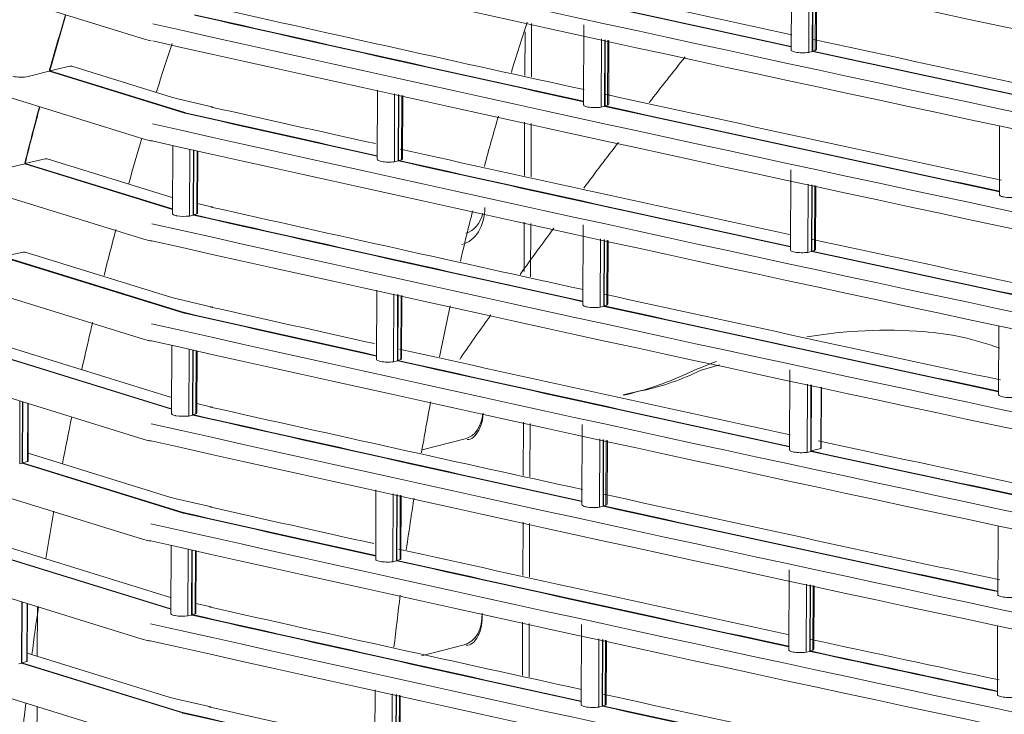
# Model space of a CAD drawing. Units: millimetres. Extents: x 13500 to 22789, y -2104 to 4559.
# Drawn here: x 17017 to 17135, y 1133 to 1216 of the extents above; entities that cross this region are included whole.
import ezdxf

# ---------------------------------------------------------------- set-up
doc = ezdxf.new("R2010")
doc.units = ezdxf.units.MM
doc.layers.add('DV5_Default', color=7, linetype='Continuous')

msp = doc.modelspace()

# ---------------------------------------------------------------- linework, layer by layer
at = {"layer": 'DV5_Default', "color": 7, "linetype": 'Continuous', "lineweight": 5}
for p, q in [((16983.965, 1228.222), (17032.087, 1213.348)), ((17109.247, 1221.612), (17109.208, 1212.072)), ((17111.301, 1211.768), (17111.334, 1219.904)), ((17111.73, 1211.88), (17111.762, 1219.811)), ((17111.774, 1211.929), (17111.805, 1219.801)), ((17112.107, 1219.735), (17112.076, 1212.002)), ((17112.209, 1212.126), (17112.239, 1219.706)), ((16983.917, 1216.297), (17032.039, 1201.422)), ((17078.224, 1208.839), (17078.25, 1215.197)), ((17078.224, 1208.839), (17078.25, 1215.197)), ((17084.48, 1215.069), (17084.442, 1205.529)), ((17032.079, 1213.35), (17032.664, 1213.188)), ((17077.439, 1209.01), (17077.46, 1214.226)), ((17086.535, 1205.226), (17086.568, 1213.379)), ((17086.956, 1205.336), (17086.988, 1213.287)), ((17087, 1205.385), (17087.032, 1213.278)), ((17032.664, 1213.188), (17032.72, 1213.174)), ((17032.72, 1213.174), (17032.846, 1213.145)), ((17087.342, 1213.21), (17087.311, 1205.46)), ((17087.442, 1205.584), (17087.473, 1213.182)), ((17111.73, 1211.88), (17111.301, 1211.768)), ((17111.73, 1211.88), (17111.773, 1211.87)), ((17112.076, 1212.002), (17111.774, 1211.929)), ((17020.764, 1209.57), (17023.15, 1210.11)), ((17035.422, 1206.388), (17023.392, 1210.107)), ((17018.21, 1208.903), (17020.704, 1209.53)), ((17020.704, 1209.53), (17036.885, 1204.529)), ((17020.764, 1209.57), (17036.89, 1204.585)), ((17036.049, 1206.221), (17035.43, 1206.386)), ((17040.256, 1205.247), (17036.049, 1206.221)), ((17059.872, 1207.276), (17059.839, 1199.024)), ((17061.873, 1198.714), (17061.906, 1206.832)), ((17062.329, 1198.833), (17062.361, 1206.732)), ((17062.373, 1198.882), (17062.404, 1206.723)), ((17062.774, 1206.642), (17062.743, 1198.972)), ((17062.839, 1199.079), (17062.869, 1206.621)), ((17040.27, 1205.245), (17040.232, 1205.253)), ((17086.956, 1205.336), (17086.535, 1205.226)), ((17086.956, 1205.336), (17087, 1205.326)), ((17087.311, 1205.46), (17087, 1205.385)), ((16983.868, 1204.371), (17031.991, 1189.496)), ((17036.885, 1204.529), (17036.907, 1204.522)), ((17036.907, 1204.58), (17036.89, 1204.585)), ((17036.907, 1204.522), (17036.907, 1204.58)), ((17036.928, 1204.576), (17036.907, 1204.58)), ((17036.907, 1204.522), (17036.934, 1204.516)), ((17077.39, 1197.084), (17077.416, 1203.443)), ((17078.176, 1196.913), (17078.201, 1203.271)), ((17078.176, 1196.913), (17078.201, 1203.271)), ((17134.074, 1202.999), (17134.041, 1194.801)), ((17032.031, 1201.424), (17032.615, 1201.262)), ((17032.615, 1201.262), (17032.672, 1201.249)), ((17032.672, 1201.249), (17032.798, 1201.22)), ((17035.433, 1200.68), (17035.401, 1192.551)), ((17037.475, 1200.233), (17037.443, 1192.249)), ((17037.918, 1200.137), (17037.886, 1192.364)), ((17037.961, 1200.127), (17037.929, 1192.413)), ((17038.303, 1192.504), (17038.333, 1200.046)), ((17038.401, 1192.612), (17038.431, 1200.025)), ((17015.293, 1197.865), (17017.779, 1198.494)), ((17017.779, 1198.494), (17035.403, 1193.046)), ((17017.836, 1198.534), (17020.225, 1199.073)), ((17017.836, 1198.534), (17035.403, 1193.105)), ((17035.374, 1194.462), (17020.47, 1199.069)), ((17062.329, 1198.833), (17061.873, 1198.714)), ((17062.329, 1198.833), (17062.372, 1198.824)), ((17062.743, 1198.972), (17062.373, 1198.882)), ((17109.15, 1197.76), (17109.112, 1188.22)), ((17111.204, 1187.916), (17111.237, 1196.053)), ((17111.633, 1188.028), (17111.665, 1195.959)), ((17111.677, 1188.077), (17111.709, 1195.95)), ((17112.011, 1195.884), (17111.979, 1188.15)), ((17112.112, 1188.275), (17112.143, 1195.855)), ((17040.208, 1193.322), (17038.405, 1193.739)), ((17040.222, 1193.319), (17040.184, 1193.328)), ((16983.82, 1192.445), (17031.943, 1177.57)), ((17037.443, 1192.249), (17037.886, 1192.364)), ((17037.886, 1192.364), (17037.929, 1192.355)), ((17037.929, 1192.413), (17038.303, 1192.504)), ((17077.344, 1185.617), (17077.368, 1191.517)), ((17078.127, 1184.987), (17078.153, 1191.345)), ((17078.127, 1184.987), (17078.153, 1191.345)), ((17084.384, 1191.218), (17084.345, 1181.677)), ((17031.983, 1189.499), (17032.567, 1189.337)), ((17032.567, 1189.337), (17032.624, 1189.323)), ((17032.624, 1189.323), (17032.75, 1189.294)), ((17086.439, 1181.374), (17086.472, 1189.528)), ((17086.86, 1181.484), (17086.892, 1189.436)), ((17086.903, 1181.533), (17086.935, 1189.426)), ((17087.246, 1189.358), (17087.214, 1181.608)), ((17087.346, 1181.732), (17087.376, 1189.33)), ((17015.215, 1187.404), (17017.606, 1187.942)), ((17035.325, 1182.537), (17017.853, 1187.937)), ((17111.633, 1188.028), (17111.204, 1187.916)), ((17111.633, 1188.028), (17111.677, 1188.018)), ((17111.979, 1188.15), (17111.677, 1188.077)), ((17015.159, 1187.363), (17036.788, 1180.677)), ((17015.215, 1187.404), (17036.794, 1180.734)), ((17059.776, 1183.424), (17059.742, 1175.173)), ((17061.777, 1174.863), (17061.81, 1182.98)), ((17062.233, 1174.982), (17062.265, 1182.881)), ((17062.276, 1175.031), (17062.308, 1182.871)), ((17062.678, 1182.79), (17062.647, 1175.121)), ((17062.743, 1175.227), (17062.773, 1182.769)), ((17035.953, 1182.37), (17035.333, 1182.534)), ((17040.159, 1181.396), (17035.953, 1182.37)), ((17087.214, 1181.608), (17086.903, 1181.533)), ((16983.772, 1180.519), (17031.894, 1165.644)), ((17036.788, 1180.677), (17036.811, 1180.67)), ((17036.811, 1180.729), (17036.794, 1180.734)), ((17036.811, 1180.67), (17036.811, 1180.729)), ((17036.831, 1180.724), (17036.811, 1180.729)), ((17036.811, 1180.67), (17036.837, 1180.664)), ((17040.173, 1181.393), (17040.136, 1181.402)), ((17086.86, 1181.484), (17086.439, 1181.374)), ((17086.86, 1181.484), (17086.903, 1181.474)), ((17133.978, 1179.147), (17133.944, 1170.949)), ((17031.935, 1177.573), (17032.519, 1177.411)), ((17032.519, 1177.411), (17032.576, 1177.397)), ((17032.576, 1177.397), (17032.702, 1177.368)), ((17012.834, 1176.141), (17035.306, 1169.194)), ((17012.888, 1176.182), (17035.306, 1169.253)), ((17035.277, 1170.611), (17015.53, 1176.715)), ((17035.337, 1176.828), (17035.304, 1168.699)), ((17037.379, 1176.382), (17037.346, 1168.397)), ((17037.821, 1176.285), (17037.79, 1168.513)), ((17037.864, 1176.276), (17037.833, 1168.562)), ((17038.206, 1168.652), (17038.237, 1176.194)), ((17038.304, 1168.76), (17038.334, 1176.173)), ((17062.233, 1174.982), (17061.777, 1174.863)), ((17062.233, 1174.982), (17062.276, 1174.972)), ((17062.647, 1175.121), (17062.276, 1175.031)), ((17098.347, 1173.808), (17100.641, 1174.495)), ((17109.054, 1173.908), (17109.015, 1164.368)), ((17111.108, 1164.064), (17111.141, 1172.201)), ((17089.174, 1170.912), (17091.54, 1171.475)), ((17111.537, 1164.176), (17111.569, 1172.107)), ((17111.581, 1164.225), (17111.613, 1172.098)), ((17112.771, 1171.845), (17112.741, 1164.507)), ((17112.802, 1164.593), (17112.832, 1171.832)), ((17017.212, 1170.183), (17017.182, 1162.681)), ((17017.517, 1170.088), (17017.487, 1162.761)), ((17017.553, 1170.077), (17017.524, 1162.809)), ((17018.122, 1162.954), (17018.15, 1169.893)), ((17018.176, 1163.036), (17018.203, 1169.876)), ((17040.111, 1169.47), (17038.309, 1169.887)), ((17037.833, 1168.562), (17038.206, 1168.652)), ((17040.125, 1169.467), (17040.088, 1169.476)), ((16983.724, 1168.593), (17031.846, 1153.719)), ((17037.346, 1168.397), (17037.79, 1168.513)), ((17037.79, 1168.513), (17037.833, 1168.503)), ((17077.246, 1161.307), (17077.271, 1167.665)), ((17078.031, 1161.135), (17078.057, 1167.494)), ((17078.031, 1161.135), (17078.057, 1167.494)), ((17084.287, 1167.366), (17084.249, 1157.826)), ((17031.886, 1165.647), (17032.471, 1165.485)), ((17032.471, 1165.485), (17032.527, 1165.471)), ((17032.527, 1165.471), (17032.654, 1165.442)), ((17065.195, 1164.361), (17070.308, 1165.667)), ((17086.342, 1157.522), (17086.375, 1165.676)), ((17086.763, 1157.632), (17086.796, 1165.584)), ((17086.807, 1157.681), (17086.839, 1165.575)), ((17087.149, 1165.507), (17087.118, 1157.757)), ((17087.249, 1157.881), (17087.28, 1165.478)), ((17035.229, 1158.685), (17018.179, 1163.955)), ((17111.537, 1164.176), (17111.108, 1164.064)), ((17111.537, 1164.176), (17111.58, 1164.167)), ((17112.741, 1164.507), (17111.581, 1164.225)), ((17017.182, 1162.681), (17017.487, 1162.761)), ((17017.487, 1162.761), (17036.692, 1156.825)), ((17017.524, 1162.809), (17018.122, 1162.954)), ((17017.524, 1162.809), (17036.697, 1156.882)), ((17059.679, 1159.573), (17059.646, 1151.321)), ((17035.856, 1158.518), (17035.237, 1158.682)), ((17040.063, 1157.544), (17035.856, 1158.518)), ((17061.681, 1151.011), (17061.713, 1159.128)), ((17062.136, 1151.13), (17062.168, 1159.029)), ((17062.18, 1151.179), (17062.211, 1159.019)), ((17062.581, 1158.939), (17062.55, 1151.269)), ((17062.646, 1151.376), (17062.677, 1158.918)), ((17036.715, 1156.877), (17036.697, 1156.882)), ((17036.714, 1156.818), (17036.715, 1156.877)), ((17036.735, 1156.872), (17036.715, 1156.877)), ((17040.077, 1157.542), (17040.039, 1157.55)), ((17086.763, 1157.632), (17086.342, 1157.522)), ((17086.763, 1157.632), (17086.807, 1157.623)), ((17087.118, 1157.757), (17086.807, 1157.681)), ((16983.675, 1156.667), (17031.798, 1141.793)), ((17036.692, 1156.825), (17036.714, 1156.818)), ((17036.714, 1156.818), (17036.741, 1156.812)), ((17077.198, 1149.381), (17077.223, 1155.739)), ((17077.983, 1149.209), (17078.008, 1155.568)), ((17077.983, 1149.209), (17078.008, 1155.568)), ((17133.881, 1155.296), (17133.848, 1147.097)), ((17009.031, 1153.435), (17035.21, 1145.343)), ((17009.081, 1153.478), (17035.21, 1145.401)), ((17035.181, 1146.759), (17011.732, 1154.007)), ((17031.838, 1153.721), (17032.423, 1153.559)), ((17032.423, 1153.559), (17032.479, 1153.545)), ((17032.479, 1153.545), (17032.605, 1153.516)), ((17035.24, 1152.976), (17035.208, 1144.847)), ((17037.282, 1152.53), (17037.25, 1144.545)), ((17037.725, 1152.433), (17037.693, 1144.661)), ((17037.768, 1152.424), (17037.737, 1144.71)), ((17038.11, 1144.801), (17038.141, 1152.343)), ((17038.208, 1144.909), (17038.238, 1152.321)), ((17062.136, 1151.13), (17061.681, 1151.011)), ((17062.136, 1151.13), (17062.179, 1151.12)), ((17062.55, 1151.269), (17062.18, 1151.179)), ((17108.958, 1150.057), (17108.919, 1140.517)), ((17111.011, 1140.213), (17111.044, 1148.349)), ((17111.44, 1140.325), (17111.472, 1148.256)), ((17111.484, 1140.374), (17111.516, 1148.246)), ((17111.818, 1148.18), (17111.786, 1140.447)), ((17111.919, 1140.572), (17111.95, 1148.151)), ((17017.421, 1146.237), (17017.391, 1138.91)), ((17017.457, 1146.226), (17017.427, 1138.957)), ((17018.026, 1139.103), (17018.054, 1146.041)), ((17018.079, 1139.184), (17018.107, 1146.025)), ((17019.278, 1139.734), (17019.302, 1145.655)), ((17040.015, 1145.618), (17038.212, 1146.036)), ((17040.029, 1145.616), (17039.991, 1145.624)), ((16983.627, 1144.742), (17031.75, 1129.867)), ((17037.25, 1144.545), (17037.693, 1144.661)), ((17037.693, 1144.661), (17037.736, 1144.651)), ((17037.737, 1144.71), (17038.11, 1144.801)), ((17077.149, 1137.455), (17077.175, 1143.813)), ((17077.935, 1137.284), (17077.96, 1143.642)), ((17077.935, 1137.284), (17077.96, 1143.642)), ((17084.191, 1143.515), (17084.152, 1133.974)), ((17133.833, 1143.37), (17133.8, 1135.172)), ((17031.79, 1141.795), (17032.374, 1141.633)), ((17032.374, 1141.633), (17032.431, 1141.62)), ((17032.431, 1141.62), (17032.557, 1141.59)), ((17086.246, 1133.671), (17086.279, 1141.824)), ((17086.667, 1133.781), (17086.699, 1141.732)), ((17086.711, 1133.83), (17086.742, 1141.723)), ((17087.053, 1141.655), (17087.022, 1133.905)), ((17087.153, 1134.029), (17087.183, 1141.627)), ((17065.096, 1139.808), (17070.209, 1141.114)), ((17111.786, 1140.447), (17111.484, 1140.374)), ((17035.133, 1134.833), (17018.083, 1140.103)), ((17111.44, 1140.325), (17111.011, 1140.213)), ((17111.44, 1140.325), (17111.484, 1140.315)), ((17017.085, 1138.83), (17017.391, 1138.91)), ((17017.391, 1138.91), (17036.595, 1132.974)), ((17017.427, 1138.957), (17018.026, 1139.103)), ((17017.427, 1138.957), (17036.601, 1133.031)), ((17035.76, 1134.666), (17035.14, 1134.831)), ((17039.967, 1133.693), (17035.76, 1134.666)), ((17059.583, 1135.721), (17059.549, 1127.469)), ((17061.584, 1127.159), (17061.617, 1135.277)), ((17062.04, 1127.337), (17062.072, 1135.177)), ((17062.083, 1127.327), (17062.115, 1135.168)), ((17062.485, 1135.087), (17062.454, 1127.417)), ((17062.55, 1127.524), (17062.58, 1135.066)), ((17019.23, 1127.808), (17019.254, 1133.729)), ((17039.981, 1133.69), (17039.943, 1133.699)), ((17086.667, 1133.781), (17086.246, 1133.671)), ((17086.667, 1133.781), (17086.71, 1133.771)), ((17087.022, 1133.905), (17086.711, 1133.83)), ((17036.595, 1132.974), (17036.618, 1132.967)), ((17036.618, 1133.025), (17036.601, 1133.031)), ((17036.638, 1133.021), (17036.618, 1133.025)), ((17036.618, 1132.967), (17036.618, 1133.025)), ((17036.618, 1132.967), (17036.644, 1132.961))]:
    msp.add_line(p, q, dxfattribs=at)
for centre, radius, start, end in [((19212.451, 11026.854), 9969.261, 257.374519, 260.0881839), ((19211.876, 11021.976), 9966.364, 257.3741245, 260.0885784), ((19212.403, 11014.928), 9969.261, 257.374519, 260.0881839), ((19211.828, 11010.05), 9966.364, 257.3741245, 260.0885784), ((19212.354, 11003.002), 9969.261, 257.374519, 260.0881838), ((19211.78, 10998.124), 9966.364, 257.3741245, 260.0885784), ((19212.306, 10991.076), 9969.261, 257.374519, 260.0881838), ((19211.732, 10986.198), 9966.364, 257.3741245, 260.0885783), ((19212.258, 10979.151), 9969.261, 257.374519, 260.0881838), ((19211.683, 10974.272), 9966.364, 257.3741245, 260.0885784), ((19212.21, 10967.225), 9969.261, 257.374519, 260.0881839), ((19211.635, 10962.347), 9966.364, 257.3741245, 260.0885784), ((19212.162, 10955.299), 9969.261, 257.374519, 260.0881838), ((19211.587, 10950.421), 9966.364, 257.3741245, 260.0885784), ((19214.407, 10932.598), 9944.111, 257.5033364, 257.7782192), ((18977.912, 9845.049), 8832.51, 257.4751634, 257.7855671), ((18977.886, 9844.87), 8832.387, 257.4751598, 257.7855678), ((19214.359, 10920.672), 9944.111, 257.3702955, 257.6324031), ((17389.719, 1106.045), 383.251, 163.28612, 164.33455), ((17389.657, 1106.039), 383.146, 163.28268, 164.32302), ((18943.431, 9677.163), 8672.795, 257.3086431, 257.6227746), ((18943.381, 9676.886), 8672.57, 257.3086418, 257.6227814), ((19212.113, 10943.373), 9969.261, 257.374519, 260.0881839), ((19214.407, 10932.598), 9944.111, 257.7933924, 258.0739095), ((19211.539, 10938.495), 9966.364, 257.3741245, 260.0885784), ((17685.737, 743.659), 752.172, 141.565415, 142.092836), ((19045.996, 10159.747), 9154.547, 257.8023038, 258.1053793), ((19045.997, 10159.806), 9154.547, 257.8023038, 258.1053793), ((17017.323, 1212.94), 4.134, 256.43936, 282.38939), ((19214.359, 10920.672), 9944.111, 257.6474449, 257.925866), ((17407.399, 1101.144), 401.598, 164.97006, 165.97147), ((17407.332, 1101.135), 401.489, 164.96649, 165.96017), ((19214.31, 10908.746), 9944.111, 257.3702954, 257.485806), ((19012.023, 9989.965), 8993.029, 257.6397782, 257.9464194), ((19011.994, 9989.776), 8992.895, 257.6397743, 257.9464201), ((18925.322, 9584.523), 8590.085, 257.3007053, 257.4573138), ((18925.235, 9584.079), 8589.69, 257.3007479, 257.4573199), ((19212.065, 10931.447), 9969.261, 257.374519, 260.0881839), ((19211.49, 10926.569), 9966.364, 257.3741244, 260.0885784), ((17685.737, 743.659), 752.172, 142.550828, 143.071561), ((19214.31, 10908.746), 9944.111, 257.5033364, 257.7782192), ((18977.789, 9821.019), 8832.387, 257.4751598, 257.7855678), ((18977.815, 9821.197), 8832.51, 257.4751634, 257.7855671), ((19214.262, 10896.821), 9944.111, 257.3702955, 257.632403), ((17036.639, 1195.93), 3.717, 257.6996, 258.55532), ((17036.804, 1197.498), 5.288, 260.17438, 276.94034), ((18943.334, 9653.312), 8672.795, 257.3086431, 257.6227746), ((18943.285, 9653.034), 8672.57, 257.3086418, 257.6227814), ((19212.017, 10919.521), 9969.261, 257.374519, 260.0881839), ((17685.737, 743.659), 752.172, 143.526732, 144.045461), ((19211.442, 10914.643), 9966.364, 257.3741245, 260.0885784), ((19214.31, 10908.746), 9944.111, 257.7933924, 258.0739095), ((19045.9, 10135.954), 9154.547, 257.8023038, 258.1053793), ((19045.9, 10135.896), 9154.547, 257.8023038, 258.1053793), ((19214.262, 10896.821), 9944.111, 257.6474448, 257.925866), ((18925.183, 9560.484), 8589.892, 257.3007047, 257.4573167), ((18925.139, 9560.228), 8589.69, 257.3007479, 257.4573199), ((19214.214, 10884.895), 9944.111, 257.3702954, 257.485806), ((17685.737, 743.659), 752.172, 144.498459, 144.968021), ((19011.93, 9966.133), 8993.049, 257.6397783, 257.9464188), ((19011.892, 9965.899), 8992.87, 257.6397742, 257.9464208), ((19211.969, 10907.596), 9969.261, 257.374519, 260.0881838), ((17120.612, 1121.26), 57.37, 85.59484, 99.57354), ((17122.636, 1145.878), 32.669, 69.56095, 85.81934), ((19211.394, 10902.717), 9966.364, 257.3741245, 260.0885784), ((19214.214, 10884.895), 9944.111, 257.5033364, 257.7782192), ((18977.725, 9797.373), 8832.539, 257.4751622, 257.785565), ((18977.683, 9797.126), 8832.345, 257.4751611, 257.7855706), ((17071.171, 1174.487), 1.637, 144.78022, 156.28774), ((17120.612, 1121.26), 57.37, 110.74891, 114.60299), ((17080.681, 1208.454), 38.532, 282.69925, 294.60945), ((17084.635, 1202.165), 31.499, 282.57454, 295.80631), ((19214.166, 10872.969), 9944.111, 257.3702954, 257.632403), ((19211.92, 10895.67), 9969.261, 257.374519, 260.0881838), ((17036.542, 1172.079), 3.717, 257.6996, 258.55532), ((17036.707, 1173.646), 5.288, 260.17438, 276.94034), ((18943.216, 9629.362), 8672.695, 257.3086425, 257.6227776), ((18943.216, 9629.304), 8672.695, 257.3086425, 257.6227776), ((19211.346, 10890.792), 9966.364, 257.3741245, 260.0885784), ((19214.214, 10884.895), 9944.111, 257.7980427, 258.0739095), ((19045.781, 10111.938), 9154.438, 257.8023008, 258.1053799), ((19045.804, 10112.102), 9154.547, 257.8023038, 258.1053793), ((19214.166, 10872.969), 9944.111, 257.6474448, 257.925866), ((19214.117, 10861.043), 9944.11, 257.3702954, 257.485806), ((19011.83, 9942.262), 8993.029, 257.6397782, 257.9464194), ((19011.86, 9942.343), 8993.171, 257.6397798, 257.9464154), ((18925.129, 9536.82), 8590.085, 257.3007053, 257.4573138), ((18925.042, 9536.376), 8589.69, 257.3007479, 257.4573199), ((19211.872, 10883.744), 9969.261, 257.374519, 260.0881839), ((19211.298, 10878.866), 9966.364, 257.3741245, 260.0885784), ((19214.117, 10861.043), 9944.11, 257.5033363, 257.7782191), ((18977.596, 9773.315), 8832.387, 257.4751598, 257.7855678), ((18977.623, 9773.494), 8832.51, 257.4751634, 257.7855671), ((19214.069, 10849.117), 9944.111, 257.3702954, 257.632403), ((17036.446, 1148.227), 3.717, 257.6996, 258.55532), ((17036.611, 1149.795), 5.288, 260.17438, 276.94034), ((18943.119, 9605.452), 8672.695, 257.3086425, 257.6227776), ((18943.119, 9605.511), 8672.695, 257.3086425, 257.6227776), ((19211.824, 10871.818), 9969.261, 257.374519, 260.0881839), ((19214.117, 10861.043), 9944.11, 257.7933923, 257.925866), ((19211.249, 10866.94), 9966.364, 257.3741245, 260.0885784), ((19028.742, 10009.266), 9073.761, 257.8016338, 257.9457673), ((19028.772, 10009.348), 9073.904, 257.8016346, 257.9457655), ((19214.069, 10849.117), 9944.111, 257.6474448, 257.925866), ((19214.021, 10837.192), 9944.111, 257.3702955, 257.485806), ((19011.733, 9918.352), 8993.029, 257.6397782, 257.9464194), ((19011.733, 9918.41), 8993.029, 257.6397782, 257.9464194), ((18924.99, 9512.78), 8589.892, 257.3007047, 257.4573167), ((18925.026, 9512.88), 8590.054, 257.3007494, 257.4573145)]:
    msp.add_arc(centre, radius, start, end, dxfattribs=at)
for centre, major_axis, ratio, start_param, end_param in [((17033.031, 1202.151), (0.211, 0.937), 0.6827169, 3.1077143, 3.4197554), ((17036.901, 1192.587), (1.5, 0.039), 0.2455954, 2.9802193, 3.9273786), ((17068.584, 1194.088), (-1.336, 5.232), 0.7363312, 3.1415927, 4.3732715), ((17069.368, 1194.29), (-1.039, 4.069), 0.7363312, 3.1415927, 4.1035141), ((17032.982, 1190.225), (0.211, 0.937), 0.6827169, 3.1077143, 3.4197554), ((17032.934, 1178.299), (0.211, 0.937), 0.6827169, 3.1077143, 3.4197554), ((17036.804, 1168.735), (1.5, 0.039), 0.2455954, 2.9802193, 3.9273786), ((17069.269, 1169.737), (-1.039, 4.069), 0.7363312, 3.1415927, 4.2773606), ((17032.886, 1166.373), (0.211, 0.937), 0.6827169, 3.1077143, 3.4197554), ((17016.676, 1163.074), (-1.5, 0.039), 0.2092381, 2.8785066, 3.1462561), ((17032.838, 1154.447), (0.211, 0.937), 0.6827169, 3.1077143, 3.4197554), ((17036.708, 1144.883), (1.5, 0.039), 0.2455954, 2.9802193, 3.9273786), ((17069.17, 1145.183), (-1.039, 4.069), 0.7363312, 3.1415927, 4.4516681), ((17032.79, 1142.522), (0.211, 0.937), 0.6827169, 3.1077143, 3.4197554), ((17016.579, 1139.222), (-1.5, 0.039), 0.2092381, 2.8785066, 3.1462561)]:
    msp.add_ellipse(centre, major_axis=major_axis, ratio=ratio, start_param=start_param, end_param=end_param, dxfattribs=at)
for points in [[(17075.83, 1209.377), (17076.445, 1211.386), (17077.076, 1213.383), (17077.723, 1215.367)], [(17033.493, 1207.075), (17034.107, 1208.996), (17034.736, 1210.908), (17035.381, 1212.811)], [(17112.208, 1212.126), (17112.208, 1212.083), (17112.163, 1212.04), (17112.076, 1212.002)], [(17023.15, 1210.11), (17023.241, 1210.13), (17023.322, 1210.128), (17023.392, 1210.107)], [(17087.442, 1205.584), (17087.441, 1205.54), (17087.397, 1205.498), (17087.311, 1205.46)], [(17072.607, 1198.176), (17073.149, 1200.184), (17073.706, 1202.18), (17074.28, 1204.164)], [(17030.189, 1196.141), (17030.702, 1197.94), (17031.227, 1199.732), (17031.766, 1201.516)], [(17020.225, 1199.073), (17020.316, 1199.093), (17020.398, 1199.091), (17020.47, 1199.069)], [(17038.4, 1192.611), (17038.4, 1192.574), (17038.368, 1192.538), (17038.303, 1192.504)], [(17027.24, 1185.158), (17027.702, 1186.992), (17028.178, 1188.819), (17028.666, 1190.638)], [(17017.606, 1187.942), (17017.697, 1187.962), (17017.78, 1187.96), (17017.853, 1187.937)], [(17112.112, 1188.275), (17112.111, 1188.231), (17112.067, 1188.188), (17111.979, 1188.15)], [(17067.246, 1175.44), (17067.661, 1177.486), (17068.091, 1179.523), (17068.538, 1181.549)], [(17087.345, 1181.732), (17087.345, 1181.689), (17087.301, 1181.646), (17087.214, 1181.608)], [(17065.104, 1163.992), (17065.455, 1166.039), (17065.822, 1168.078), (17066.203, 1170.107)], [(17038.304, 1168.76), (17038.304, 1168.723), (17038.271, 1168.686), (17038.206, 1168.652)], [(17022.287, 1162.709), (17022.643, 1164.581), (17023.011, 1166.447), (17023.392, 1168.304)], [(17112.802, 1164.593), (17112.802, 1164.563), (17112.782, 1164.535), (17112.741, 1164.507)], [(17020.31, 1151.414), (17020.612, 1153.298), (17020.927, 1155.174), (17021.254, 1157.043)], [(17087.249, 1157.88), (17087.248, 1157.837), (17087.204, 1157.795), (17087.118, 1157.757)], [(17061.828, 1140.815), (17062.061, 1142.893), (17062.309, 1144.965), (17062.572, 1147.029)], [(17018.64, 1139.968), (17018.891, 1141.875), (17019.155, 1143.775), (17019.431, 1145.667)], [(17038.208, 1144.908), (17038.207, 1144.871), (17038.175, 1144.834), (17038.11, 1144.801)], [(17111.919, 1140.571), (17111.918, 1140.528), (17111.874, 1140.485), (17111.786, 1140.447)], [(17087.152, 1134.029), (17087.152, 1133.985), (17087.108, 1133.943), (17087.022, 1133.905)]]:
    msp.add_open_spline(points, degree=3, dxfattribs=at)
for points, knots in [([(17111.301, 1211.768), (17111.172, 1211.751), (17111.039, 1211.74), (17110.763, 1211.725), (17110.622, 1211.723), (17110.212, 1211.73), (17109.947, 1211.755), (17109.631, 1211.816), (17109.538, 1211.84), (17109.383, 1211.895), (17109.323, 1211.925), (17109.232, 1211.994), (17109.208, 1212.033), (17109.208, 1212.072)], [0, 0, 0, 0, 0.1403471, 0.1403471, 0.2806943, 0.2806943, 0.5613885, 0.5613885, 0.7017357, 0.7017357, 0.8420828, 0.8420828, 1, 1, 1, 1]), ([(17086.535, 1205.226), (17086.407, 1205.209), (17086.273, 1205.198), (17085.998, 1205.183), (17085.857, 1205.181), (17085.447, 1205.188), (17085.183, 1205.213), (17084.76, 1205.294), (17084.601, 1205.35), (17084.466, 1205.451), (17084.442, 1205.49), (17084.442, 1205.529)], [0, 0, 0, 0, 0.1401897, 0.1401897, 0.2803794, 0.2803794, 0.5607587, 0.5607587, 0.8411381, 0.8411381, 1, 1, 1, 1]), ([(17061.873, 1198.714), (17061.746, 1198.7), (17061.616, 1198.69), (17061.348, 1198.678), (17061.211, 1198.676), (17060.815, 1198.686), (17060.561, 1198.711), (17060.154, 1198.791), (17059.999, 1198.845), (17059.864, 1198.944), (17059.839, 1198.984), (17059.839, 1199.024)], [0, 0, 0, 0, 0.1390106, 0.1390106, 0.2780211, 0.2780211, 0.5560422, 0.5560422, 0.8340634, 0.8340634, 1, 1, 1, 1]), ([(17062.839, 1199.079), (17062.839, 1199.074), (17062.838, 1199.069), (17062.83, 1199.032), (17062.798, 1199.001), (17062.743, 1198.972)], [0, 0, 0, 0, 0.1358907, 0.1358907, 1, 1, 1, 1]), ([(17136.132, 1194.496), (17136.003, 1194.48), (17135.87, 1194.468), (17135.594, 1194.454), (17135.453, 1194.451), (17135.043, 1194.459), (17134.778, 1194.484), (17134.462, 1194.545), (17134.369, 1194.57), (17134.214, 1194.625), (17134.155, 1194.655), (17134.064, 1194.724), (17134.041, 1194.762), (17134.041, 1194.801)], [0, 0, 0, 0, 0.14049839, 0.14049839, 0.28099677, 0.28099677, 0.56199355, 0.56199355, 0.70249194, 0.70249194, 0.84299032, 0.84299032, 1, 1, 1, 1]), ([(17069.746, 1186.851), (17070.097, 1188.341), (17070.584, 1190.352), (17071.087, 1192.353), (17071.219, 1192.875)], [0, 0, 0, 0, 0.7382513, 1, 1, 1, 1]), ([(17111.204, 1187.916), (17111.075, 1187.9), (17110.942, 1187.888), (17110.667, 1187.874), (17110.526, 1187.871), (17110.116, 1187.879), (17109.851, 1187.903), (17109.534, 1187.965), (17109.441, 1187.989), (17109.287, 1188.044), (17109.227, 1188.074), (17109.136, 1188.142), (17109.112, 1188.181), (17109.112, 1188.22)], [0, 0, 0, 0, 0.1403471, 0.1403471, 0.2806943, 0.2806943, 0.5613885, 0.5613885, 0.7017357, 0.7017357, 0.8420828, 0.8420828, 1, 1, 1, 1]), ([(17086.439, 1181.374), (17086.31, 1181.358), (17086.177, 1181.346), (17085.902, 1181.332), (17085.761, 1181.329), (17085.351, 1181.336), (17085.086, 1181.361), (17084.664, 1181.442), (17084.504, 1181.498), (17084.369, 1181.599), (17084.345, 1181.638), (17084.345, 1181.677)], [0, 0, 0, 0, 0.14018968, 0.14018968, 0.28037936, 0.28037936, 0.56075872, 0.56075872, 0.84113809, 0.84113809, 1, 1, 1, 1]), ([(17024.601, 1173.987), (17024.942, 1175.533), (17025.291, 1177.074), (17025.724, 1178.925), (17025.798, 1179.24), (17025.872, 1179.555)], [0, 0, 0, 0, 0.829672, 0.829672, 1, 1, 1, 1]), ([(17061.777, 1174.863), (17061.65, 1174.848), (17061.519, 1174.838), (17061.251, 1174.826), (17061.115, 1174.825), (17060.719, 1174.834), (17060.465, 1174.859), (17060.057, 1174.939), (17059.903, 1174.994), (17059.768, 1175.093), (17059.742, 1175.132), (17059.742, 1175.173)], [0, 0, 0, 0, 0.1390106, 0.1390106, 0.2780211, 0.2780211, 0.5560422, 0.5560422, 0.8340634, 0.8340634, 1, 1, 1, 1]), ([(17062.743, 1175.227), (17062.743, 1175.222), (17062.742, 1175.217), (17062.733, 1175.181), (17062.702, 1175.15), (17062.647, 1175.121)], [0, 0, 0, 0, 0.1358907, 0.1358907, 1, 1, 1, 1]), ([(17136.036, 1170.644), (17135.907, 1170.628), (17135.773, 1170.616), (17135.497, 1170.602), (17135.357, 1170.6), (17134.946, 1170.607), (17134.682, 1170.632), (17134.365, 1170.694), (17134.272, 1170.718), (17134.118, 1170.773), (17134.058, 1170.803), (17133.968, 1170.872), (17133.944, 1170.91), (17133.945, 1170.949)], [0, 0, 0, 0, 0.1404984, 0.1404984, 0.2809968, 0.2809968, 0.5619935, 0.5619935, 0.7024919, 0.7024919, 0.8429903, 0.8429903, 1, 1, 1, 1]), ([(17072.452, 1168.718), (17072.451, 1168.706), (17072.431, 1168.183), (17072.252, 1167.208), (17071.656, 1166.163), (17071.069, 1165.62), (17070.689, 1165.602), (17070.55, 1165.599)], [0, 0, 0, 0, 0.0065335, 0.2928669, 0.5753516, 0.8675877, 1, 1, 1, 1]), ([(17111.108, 1164.064), (17110.979, 1164.048), (17110.846, 1164.036), (17110.57, 1164.022), (17110.429, 1164.02), (17110.019, 1164.027), (17109.755, 1164.052), (17109.438, 1164.113), (17109.345, 1164.137), (17109.19, 1164.192), (17109.13, 1164.222), (17109.039, 1164.291), (17109.015, 1164.329), (17109.016, 1164.368)], [0, 0, 0, 0, 0.1403471, 0.1403471, 0.2806943, 0.2806943, 0.5613885, 0.5613885, 0.7017357, 0.7017357, 0.8420828, 0.8420828, 1, 1, 1, 1]), ([(17063.298, 1152.436), (17063.473, 1153.677), (17063.774, 1155.734), (17064.089, 1157.782), (17064.217, 1158.595)], [0, 0, 0, 0, 0.6022518, 1, 1, 1, 1]), ([(17086.342, 1157.522), (17086.214, 1157.506), (17086.08, 1157.494), (17085.805, 1157.48), (17085.665, 1157.477), (17085.254, 1157.485), (17084.99, 1157.509), (17084.568, 1157.59), (17084.408, 1157.647), (17084.273, 1157.748), (17084.249, 1157.786), (17084.249, 1157.826)], [0, 0, 0, 0, 0.1401897, 0.1401897, 0.2803794, 0.2803794, 0.5607587, 0.5607587, 0.8411381, 0.8411381, 1, 1, 1, 1]), ([(17061.681, 1151.011), (17061.554, 1150.996), (17061.423, 1150.986), (17061.155, 1150.974), (17061.018, 1150.973), (17060.622, 1150.983), (17060.369, 1151.008), (17059.961, 1151.087), (17059.807, 1151.142), (17059.671, 1151.241), (17059.646, 1151.281), (17059.646, 1151.321)], [0, 0, 0, 0, 0.1390106, 0.1390106, 0.2780211, 0.2780211, 0.5560422, 0.5560422, 0.8340634, 0.8340634, 1, 1, 1, 1]), ([(17062.646, 1151.376), (17062.646, 1151.371), (17062.646, 1151.366), (17062.637, 1151.329), (17062.605, 1151.298), (17062.55, 1151.269)], [0, 0, 0, 0, 0.1358907, 0.1358907, 1, 1, 1, 1]), ([(17133.848, 1147.097), (17133.848, 1147.093), (17133.848, 1147.089), (17133.853, 1147.051), (17133.876, 1147.017), (17134.002, 1146.92), (17134.163, 1146.863), (17134.479, 1146.801), (17134.597, 1146.785), (17134.85, 1146.761), (17134.983, 1146.753), (17135.397, 1146.746), (17135.681, 1146.76), (17135.939, 1146.793)], [0, 0, 0, 0, 0.0150561, 0.0150561, 0.1557624, 0.1557624, 0.4371749, 0.4371749, 0.5778812, 0.5778812, 0.7185875, 0.7185875, 1, 1, 1, 1]), ([(17072.335, 1144.876), (17072.356, 1144.624), (17072.372, 1143.85), (17072.152, 1142.654), (17071.557, 1141.609), (17070.97, 1141.067), (17070.589, 1141.049), (17070.451, 1141.046)], [0, 0, 0, 0, 0.12109077, 0.37440692, 0.62431806, 0.88285622, 1, 1, 1, 1]), ([(17111.011, 1140.213), (17110.883, 1140.196), (17110.749, 1140.185), (17110.474, 1140.17), (17110.333, 1140.168), (17109.923, 1140.175), (17109.658, 1140.2), (17109.342, 1140.261), (17109.248, 1140.286), (17109.094, 1140.34), (17109.034, 1140.37), (17108.943, 1140.439), (17108.919, 1140.478), (17108.919, 1140.517)], [0, 0, 0, 0, 0.14034713, 0.14034713, 0.28069426, 0.28069426, 0.56138853, 0.56138853, 0.70173566, 0.70173566, 0.84208279, 0.84208279, 1, 1, 1, 1]), ([(17133.8, 1135.171), (17133.8, 1135.167), (17133.8, 1135.164), (17133.805, 1135.125), (17133.828, 1135.091), (17133.954, 1134.994), (17134.115, 1134.937), (17134.431, 1134.876), (17134.549, 1134.859), (17134.802, 1134.835), (17134.935, 1134.828), (17135.349, 1134.82), (17135.633, 1134.834), (17135.891, 1134.867)], [0, 0, 0, 0, 0.0150561, 0.0150561, 0.1557624, 0.1557624, 0.4371749, 0.4371749, 0.5778812, 0.5778812, 0.7185875, 0.7185875, 1, 1, 1, 1]), ([(17017.283, 1128.412), (17017.432, 1129.849), (17017.587, 1131.284), (17017.805, 1133.198), (17017.861, 1133.68), (17017.918, 1134.161)], [0, 0, 0, 0, 0.7479582, 0.7479582, 1, 1, 1, 1]), ([(17086.246, 1133.671), (17086.117, 1133.654), (17085.984, 1133.643), (17085.709, 1133.628), (17085.568, 1133.626), (17085.158, 1133.633), (17084.894, 1133.658), (17084.471, 1133.739), (17084.311, 1133.795), (17084.177, 1133.896), (17084.152, 1133.935), (17084.152, 1133.974)], [0, 0, 0, 0, 0.1401897, 0.1401897, 0.2803794, 0.2803794, 0.5607587, 0.5607587, 0.8411381, 0.8411381, 1, 1, 1, 1])]:
    msp.add_open_spline(points, degree=3, knots=knots, dxfattribs=at)

doc.saveas('drawing.dxf')
